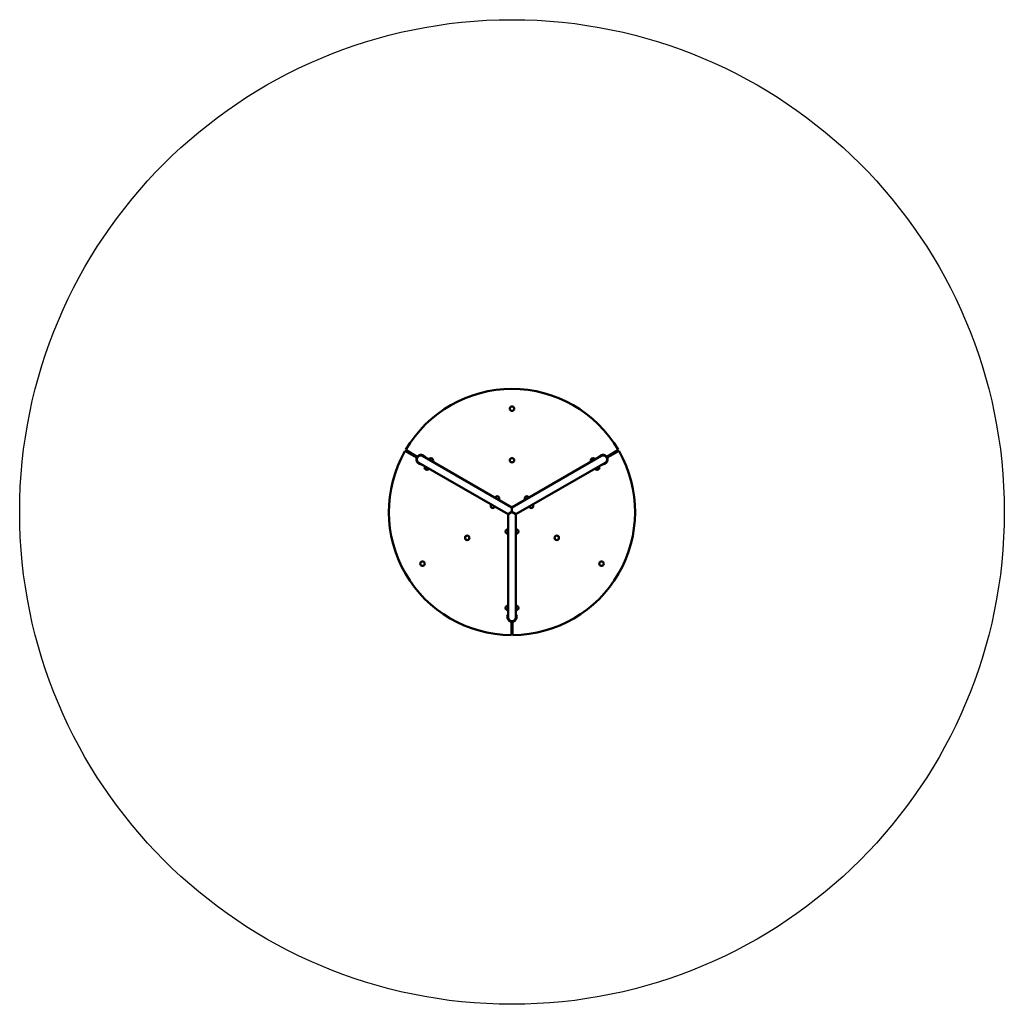
# Model space of a CAD drawing. Units: millimetres. Extents: x 226 to 4226, y 103 to 4103.
import ezdxf
from ezdxf.lldxf.tags import DXFTag

# ---------------------------------------------------------------- set-up
doc = ezdxf.new("R2010")
doc.units = ezdxf.units.MM
doc.header["$MEASUREMENT"] = 0
doc.layers.add('Falling space', color=21, linetype='New Line1', lineweight=30)
doc.layers.add('Olladnenya', color=80, linetype='Continuous', lineweight=50)
tags = doc.linetypes.add('New Line1', pattern=[0.7, 0.2, -0.5]).pattern_tags.tags
tags[6:7] = [DXFTag(74, 4), DXFTag(75, 0), DXFTag(340, '0'), DXFTag(46, 1.0), DXFTag(50, 0.0), DXFTag(44, 0.0), DXFTag(45, 0.0)]
tags[4:5] = [DXFTag(74, 4), DXFTag(75, 0), DXFTag(340, '0'), DXFTag(46, 1.0), DXFTag(50, 0.0), DXFTag(44, 0.0), DXFTag(45, 0.0)]

# ---------------------------------------------------------------- blocks, each defined once
blk = doc.blocks.new('IKRA80 (F80)')
at = {"layer": 'Olladnenya'}
for points in [[(-367.4, 193.6, -0.533478), (-387.3, 221.5), (-432.1, 247.4), (-434.9, 246.6)], [(-351.3, 221.4, 0.533478), (-385.4, 224.7), (-430.3, 250.6), (-431.1, 253.4)], [(351.3, 221.4, -0.533478), (385.4, 224.7), (430.3, 250.6), (431.1, 253.4)], [(367.4, 193.6, 0.533478), (387.3, 221.5), (432.1, 247.4), (434.9, 246.6)], [(-16.1, -414.9, 0.533478), (-1.8, -446.1), (-1.8, -497.9), (-3.9, -500)], [(16.1, -414.9, -0.533478), (1.8, -446.1), (1.8, -497.9), (3.9, -500)]]:
    blk.add_lwpolyline(points, format="xyb", dxfattribs=at)
for points in [[(0, 0), (0, 18.5), (-362.9, 228, 0.968951), (-378.9, 200.2), (-16.1, -9.3)], [(0, 0), (0, 18.5), (362.9, 228, -0.968951), (378.9, 200.2), (16.1, -9.3)], [(0, 0), (-16.1, -9.3), (-16.1, -428.3, 0.968951), (16.1, -428.3), (16.1, -9.3)]]:
    blk.add_lwpolyline(points, format="xyb", close=True, dxfattribs=at)
for centre in [(0, 419.9), (0, 210.1), (-181.9, -105.1), (181.9, -105.1), (-363.6, -210), (363.6, -210)]:
    blk.add_circle(centre, 9, dxfattribs=at)
for centre, radius, start, end in [((0, 0), 500, 30.4453, 149.5549), ((0, 0), 500, 150.4453, 269.5549), ((0, 0), 500, 270.4453, 29.5549), ((-328.9, 209.7), 9, 322.8271, 157.1729), ((328.9, 209.7), 9, 22.8271, 217.1729), ((-346.1, 180), 9, 142.8271, 337.1729), ((346.1, 180), 9, 202.8271, 37.1729), ((-60.5, 54.7), 9, 322.8271, 157.1729), ((60.5, 54.7), 9, 22.8271, 217.1729), ((-77.6, 25), 9, 142.8271, 337.1729), ((77.6, 25), 9, 202.8271, 37.1729), ((-17.2, -79.7), 9, 82.8271, 277.1729), ((17.2, -79.7), 9, 262.8271, 97.1729), ((-17.2, -389.7), 9, 82.8271, 277.1729), ((17.2, -389.7), 9, 262.8271, 97.1729)]:
    blk.add_arc(centre, radius, start, end, dxfattribs=at)

msp = doc.modelspace()

# ---------------------------------------------------------------- linework, layer by layer
at = {"layer": 'Falling space', "ltscale": 150}
msp.add_circle((2225.8, 2102.8), 2000, dxfattribs=at)

# ---------------------------------------------------------------- block references
msp.add_blockref('IKRA80 (F80)', (2225.8, 2102.8))

doc.saveas('drawing.dxf')
